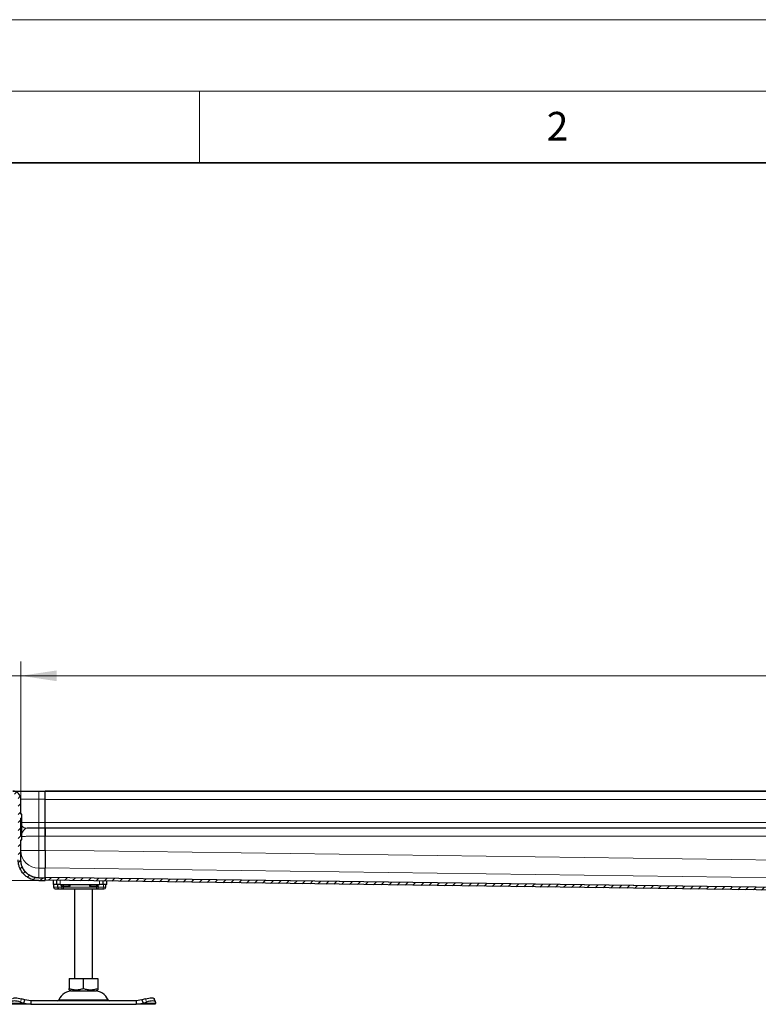
# Model space of a CAD drawing. Units: millimetres. Extents: x 0 to 420, y 0 to 297.
# Drawn here: x 52 to 104, y 228 to 297 of the extents above; entities that cross this region are included whole.
import ezdxf

# ---------------------------------------------------------------- set-up
doc = ezdxf.new("R2010")
doc.units = ezdxf.units.MM
doc.styles.add('SLDTEXTSTYLE0', font='TXT', dxfattribs={"width": 0.605})
doc.dimstyles.new('SLDDIMSTYLE0', dxfattribs={"dimtxt": 2.568319, "dimasz": 2.5, "dimexe": 0, "dimexo": 0.0625, "dimgap": 0.64208, "dimtad": 1, "dimlfac": 8, "dimrnd": 1e-09, "dimzin": 12, "dimdsep": 46, "dimtxsty": 'SLDTEXTSTYLE0', "dimsah": 1, "dimcen": 0.09, "dimadec": 0, "dimazin": 3, "dimtfac": 1, "dimtdec": 3, "dimtofl": 0, "dimtmove": 0, "dimatfit": 3, "dimfxl": 0, "dimfrac": 2, "dimtolj": 1, "dimtzin": 12, "dimarcsym": 0})
doc.dimstyles.new('SLDDIMSTYLE1', dxfattribs={"dimtxt": 2.568319, "dimasz": 2.5, "dimexe": 0, "dimexo": 0.0625, "dimgap": 0.64208, "dimtad": 1, "dimlfac": 8, "dimrnd": 1e-09, "dimzin": 12, "dimdsep": 46, "dimtxsty": 'SLDTEXTSTYLE0', "dimsah": 1, "dimcen": 0.09, "dimadec": 0, "dimazin": 3, "dimtfac": 1, "dimtdec": 3, "dimtmove": 0, "dimatfit": 0, "dimfxl": 0, "dimfrac": 2, "dimtolj": 1, "dimtzin": 12, "dimarcsym": 0})

# ---------------------------------------------------------------- blocks, each defined once
blk = doc.blocks.new('_D_3')
at = {"color": 7, "linetype": 'Continuous', "lineweight": 0}
for p, q in [((52.516, 242.636), (52.516, 252.157)), ((240.016, 242.636), (240.016, 252.157)), ((240.016, 251.157), (52.516, 251.157))]:
    blk.add_line(p, q, dxfattribs=at)
at = {"color": 7, "linetype": 'Continuous', "lineweight": 18}
for points in [[(52.516, 251.157), (55.016, 250.782), (55.016, 251.532)], [(240.016, 251.157), (237.516, 251.532), (237.516, 250.782)]]:
    blk.add_solid(points, dxfattribs=at)
at = {"color": 7, "linetype": 'Continuous', "lineweight": 18, "insert": (142.347, 254.568), "char_height": 2.6458, "attachment_point": 1, "style": 'SLDTEXTSTYLE0'}
blk.add_mtext('1500', dxfattribs=at)
blk = doc.blocks.new('_D_4')
at = {"color": 7, "linetype": 'Continuous', "lineweight": 0}
for p, q in [((50.641, 242.636), (50.641, 252.157)), ((52.516, 242.636), (52.516, 252.157)), ((50.641, 251.157), (44.022, 251.157)), ((52.516, 251.157), (50.641, 251.157)), ((52.516, 251.157), (57.516, 251.157))]:
    blk.add_line(p, q, dxfattribs=at)
at = {"color": 7, "linetype": 'Continuous', "lineweight": 18}
for points in [[(50.641, 251.157), (48.141, 251.532), (48.141, 250.782)], [(52.516, 251.157), (55.016, 250.782), (55.016, 251.532)]]:
    blk.add_solid(points, dxfattribs=at)
at = {"color": 7, "linetype": 'Continuous', "lineweight": 18, "insert": (44.022, 254.568), "char_height": 2.6458, "attachment_point": 1, "style": 'SLDTEXTSTYLE0'}
blk.add_mtext('15', dxfattribs=at)
blk = doc.blocks.new('_D_6')
at = {"color": 7, "linetype": 'Continuous', "lineweight": 0}
for p, q in [((34.583, 243.098), (34.583, 248.098)), ((51.104, 243.098), (33.583, 243.098)), ((34.583, 243.098), (34.583, 236.848)), ((53.666, 236.848), (33.583, 236.848)), ((34.583, 236.848), (34.583, 231.848))]:
    blk.add_line(p, q, dxfattribs=at)
at = {"color": 7, "linetype": 'Continuous', "lineweight": 18}
for points in [[(34.583, 243.098), (34.958, 245.598), (34.208, 245.598)], [(34.583, 236.848), (34.208, 234.348), (34.958, 234.348)]]:
    blk.add_solid(points, dxfattribs=at)
at = {"color": 7, "linetype": 'Continuous', "lineweight": 18, "insert": (31.172, 238.014), "char_height": 2.6458, "attachment_point": 1, "rotation": 90, "style": 'SLDTEXTSTYLE0'}
blk.add_mtext('50', dxfattribs=at)

msp = doc.modelspace()

# ---------------------------------------------------------------- hatches: boundary and pattern name
at = {"linetype": 'Continuous', "lineweight": 18}
h = msp.add_hatch(dxfattribs=at)
h.set_pattern_fill('ANSI31', scale=0.125, style=0)
edge = h.paths.add_edge_path(flags=0)
edge.add_line((52.5726, 239.9761), (52.5164, 239.9761))
edge.add_line((52.5164, 239.9761), (52.5164, 241.2209))
edge.add_line((52.5164, 241.2209), (52.5726, 241.2209))
edge.add_arc((52.5726, 241.2396), 0.0187, 270, 360)
edge.add_line((52.5914, 241.2396), (52.5914, 241.4788))
edge.add_arc((52.5726, 241.4787), 0.0187, 0.033458, 90)
edge.add_line((52.5726, 241.4975), (52.5164, 241.4975))
edge.add_line((52.5164, 241.4975), (52.5164, 242.536))
edge.add_arc((51.9539, 242.536), 0.5625, 0, 90)
edge.add_line((51.9539, 243.0985), (51.2039, 243.0985))
edge.add_arc((51.2039, 242.536), 0.5625, 90, 180)
edge.add_line((50.6414, 242.536), (50.6414, 241.8485))
edge.add_line((50.6414, 241.8485), (50.8289, 241.8485))
edge.add_line((50.8289, 241.8485), (50.8289, 242.536))
edge.add_arc((51.2039, 242.536), 0.375, 90, 180, ccw=False)
edge.add_line((51.2039, 242.911), (51.9539, 242.911))
edge.add_arc((51.9539, 242.536), 0.375, 0, 90, ccw=False)
edge.add_line((52.3289, 242.536), (52.3289, 238.2893))
edge.add_spline(control_points=[(52.3289, 238.2893), (52.3289, 238.2893), (52.3289, 238.2893), (52.3289, 238.2892), (52.3289, 238.2592), (52.3298, 238.2291), (52.3317, 238.1991), (52.3336, 238.1692), (52.3364, 238.1394), (52.3402, 238.1097), (52.3427, 238.0899), (52.3456, 238.0702), (52.3489, 238.0506), (52.3555, 238.0113), (52.3637, 237.9722), (52.3735, 237.9336), (52.3932, 237.8562), (52.4194, 237.7801), (52.4516, 237.707), (52.5157, 237.5613), (52.6056, 237.4247), (52.7137, 237.3079), (52.8246, 237.1882), (52.9585, 237.0866), (53.1034, 237.0115), (53.2482, 236.9365), (53.4078, 236.8853), (53.5693, 236.8624), (53.6345, 236.8532), (53.7005, 236.8485), (53.7664, 236.8485)], knot_values=[-0.0000004, -0.0000004, -0.0000004, -0.0000004, 0, 0, 0, 0.0007215, 0.0007215, 0.0007215, 0.0014401, 0.0014401, 0.0014401, 0.0019178, 0.0019178, 0.0019178, 0.0028745, 0.0028745, 0.0028745, 0.0047978, 0.0047978, 0.0047978, 0.0086689, 0.0086689, 0.0086689, 0.0126436, 0.0126436, 0.0126436, 0.0166119, 0.0166119, 0.0166119, 0.0181959, 0.0181959, 0.0181959, 0.0181959], weights=[1, 1, 1, 1, 1, 1, 1, 1, 1, 1, 1, 1, 1, 1, 1, 1, 1, 1, 1, 1, 1, 1, 1, 1, 1, 1, 1, 1, 1, 1, 1], degree=3, periodic=0)
edge.add_line((53.7664, 236.8485), (54.2039, 236.8485))
edge.add_line((54.2039, 236.8485), (54.2039, 237.036))
edge.add_line((54.2039, 237.036), (53.7664, 237.036))
edge.add_spline(control_points=[(53.7664, 237.036), (53.7225, 237.036), (53.6786, 237.0384), (53.635, 237.0431), (53.5914, 237.0478), (53.5479, 237.0549), (53.5051, 237.0642), (53.4622, 237.0735), (53.4198, 237.085), (53.3781, 237.0987), (53.3364, 237.1124), (53.2954, 237.1283), (53.2554, 237.1462), (53.2154, 237.1641), (53.1762, 237.1841), (53.1382, 237.2061), (53.1003, 237.228), (53.0634, 237.252), (53.028, 237.2779), (52.9729, 237.3181), (52.9211, 237.3632), (52.8735, 237.412), (52.8258, 237.4608), (52.7821, 237.5137), (52.743, 237.5696), (52.7039, 237.6255), (52.6693, 237.6848), (52.6398, 237.7463), (52.6104, 237.8078), (52.5859, 237.8719), (52.5668, 237.9374), (52.5573, 237.9701), (52.5491, 238.0031), (52.5422, 238.0365), (52.5354, 238.0698), (52.5298, 238.1034), (52.5257, 238.1371), (52.5236, 238.154), (52.5219, 238.1709), (52.5205, 238.1879), (52.5191, 238.2047), (52.5181, 238.2216), (52.5174, 238.2385), (52.5167, 238.2554), (52.5164, 238.2723), (52.5164, 238.2892), (52.5164, 238.2893), (52.5164, 238.2893), (52.5164, 238.2893)], knot_values=[0, 0, 0, 0, 0.0010527, 0.0010527, 0.0010527, 0.0021053, 0.0021053, 0.0021053, 0.0031579, 0.0031579, 0.0031579, 0.0042104, 0.0042104, 0.0042104, 0.0052629, 0.0052629, 0.0052629, 0.0063155, 0.0063155, 0.0063155, 0.0079559, 0.0079559, 0.0079559, 0.0095958, 0.0095958, 0.0095958, 0.0112357, 0.0112357, 0.0112357, 0.0128757, 0.0128757, 0.0128757, 0.0136915, 0.0136915, 0.0136915, 0.0145074, 0.0145074, 0.0145074, 0.0149148, 0.0149148, 0.0149148, 0.01532, 0.01532, 0.01532, 0.0157258, 0.0157258, 0.0157258, 0.0157262, 0.0157262, 0.0157262, 0.0157262], weights=[1, 1, 1, 1, 1, 1, 1, 1, 1, 1, 1, 1, 1, 1, 1, 1, 1, 1, 1, 1, 1, 1, 1, 1, 1, 1, 1, 1, 1, 1, 1, 1, 1, 1, 1, 1, 1, 1, 1, 1, 1, 1, 1, 1, 1, 1, 1, 1, 1], degree=3, periodic=0)
edge.add_line((52.5164, 238.2893), (52.5164, 239.6995))
edge.add_line((52.5164, 239.6995), (52.5726, 239.6995))
edge.add_arc((52.5726, 239.7182), 0.0187, 270, 360)
edge.add_line((52.5914, 239.7182), (52.5914, 239.9573))
edge.add_arc((52.5726, 239.9573), 0.0187, 359.962865, 450)
h = msp.add_hatch(dxfattribs=at)
h.set_pattern_fill('ANSI31', scale=0.125, style=0)
edge = h.paths.add_edge_path(flags=0)
edge.add_arc((137.2664, 235.4935), 0.125, 0, 90, ccw=False)
edge.add_line((137.3914, 235.4935), (137.3914, 234.431))
edge.add_line((137.3914, 234.431), (137.5789, 234.431))
edge.add_line((137.5789, 234.431), (137.5789, 235.681))
edge.add_arc((137.4539, 235.681), 0.125, 0, 90)
edge.add_line((137.4539, 235.806), (137.2664, 235.806))
edge.add_arc((137.2664, 235.9935), 0.1875, 230.49716, 270, ccw=False)
edge.add_spline(control_points=[(137.1471, 235.8488), (137.1303, 235.8626), (137.1122, 235.8749), (137.0933, 235.8856), (137.0749, 235.896), (137.0556, 235.9048), (137.0358, 235.912), (136.9968, 235.926), (136.955, 235.9338), (136.9136, 235.9344)], knot_values=[0, 0, 0, 0, 0.0005212, 0.0005212, 0.0005212, 0.0010273, 0.0010273, 0.0010273, 0.0020309, 0.0020309, 0.0020309, 0.0020309], weights=[1, 1, 1, 1, 1, 1, 1, 1, 1, 1], degree=3, periodic=0)
edge.add_line((136.9136, 235.9344), (54.2039, 237.0574))
edge.add_spline(control_points=[(54.2039, 237.0574), (54.203, 236.9949), (54.2022, 236.9324), (54.2013, 236.8699)], knot_values=[0, 0, 0, 0, 0.15, 0.15, 0.15, 0.15], weights=[1, 1, 1, 1], degree=3, periodic=0)
edge.add_line((54.2013, 236.8699), (136.7064, 235.7497))
edge.add_spline(control_points=[(136.7064, 235.7497), (136.7491, 235.7491), (136.7915, 235.7334), (136.8242, 235.706)], knot_values=[0, 0, 0, 0, 0.4389482, 0.4389482, 0.4389482, 0.4389482], weights=[1, 1, 1, 1], degree=3, periodic=0)
edge.add_spline(control_points=[(136.8242, 235.706), (136.8911, 235.65), (136.9779, 235.6185), (137.065, 235.6185)], knot_values=[0, 0, 0, 0, 1, 1, 1, 1], weights=[1, 1, 1, 1], degree=3, periodic=0)
edge.add_line((137.065, 235.6185), (137.2664, 235.6185))

# ---------------------------------------------------------------- linework, layer by layer
at = {"color": 7, "linetype": 'Continuous', "lineweight": 18}
for p, q in [((0, 297), (420, 297)), ((15, 292), (415, 292)), ((65, 292), (65, 287))]:
    msp.add_line(p, q, dxfattribs=at)
at = {"color": 7, "linetype": 'Continuous', "lineweight": 35}
msp.add_line((410, 287), (20, 287), dxfattribs=at)
at = {"color": 7, "linetype": 'Continuous', "lineweight": 25}
for p, q in [((53.7664, 243.0985), (54.2039, 243.0985)), ((146.2664, 243.0985), (54.2039, 243.0985)), ((54.2039, 242.536), (54.2039, 243.0985)), ((52.5164, 241.4975), (52.5164, 242.536)), ((54.2039, 240.9138), (54.2039, 242.536)), ((54.2039, 240.9181), (54.2039, 242.5098)), ((52.5726, 241.4975), (52.5164, 241.4975)), ((52.5914, 241.2396), (52.5914, 241.4788)), ((52.5726, 241.2209), (52.5164, 241.2209)), ((52.5164, 239.9761), (52.5164, 241.2209)), ((52.5726, 240.9196), (52.5164, 240.9196)), ((54.2039, 240.5433), (54.2039, 240.9181)), ((54.2039, 240.5433), (54.2039, 240.9138)), ((52.5164, 240.2873), (52.5726, 240.2873)), ((54.2039, 240.526), (54.2039, 240.5433)), ((54.2039, 240.517), (54.2039, 240.526)), ((54.2039, 239.9547), (54.2039, 240.517)), ((54.2039, 240.5138), (54.2039, 239.9517)), ((52.5164, 239.9761), (52.5726, 239.9761)), ((52.5164, 239.6995), (52.5726, 239.6995)), ((52.5164, 238.2893), (52.5164, 239.6995)), ((52.5914, 239.7182), (52.5914, 239.9573)), ((54.2039, 238.9564), (54.2039, 239.9547)), ((54.2039, 238.9778), (54.2039, 239.9517)), ((54.2039, 237.0588), (54.2039, 237.7326)), ((53.7664, 237.036), (54.2039, 237.036)), ((53.7664, 236.8485), (54.2039, 236.8485)), ((54.2039, 237.0574), (54.2013, 236.8699)), ((136.7064, 235.7497), (54.2013, 236.8699)), ((136.9136, 235.9344), (54.2039, 237.0574)), ((54.2039, 237.036), (54.2039, 236.8485)), ((54.7664, 236.8622), (54.7664, 236.5791)), ((55.0164, 236.8589), (55.0164, 236.5791)), ((58.2664, 236.5791), (58.2664, 236.8147)), ((58.5164, 236.5791), (58.5164, 236.8113)), ((55.0164, 236.5791), (54.7664, 236.5791)), ((54.7968, 236.5791), (54.7968, 236.3916)), ((55.2664, 236.5791), (55.0164, 236.5791)), ((55.0877, 236.5791), (55.0877, 236.3916)), ((55.1946, 236.2666), (55.3262, 236.2666)), ((55.2033, 236.2709), (55.2421, 236.2666)), ((55.2421, 236.2666), (55.4439, 236.2666)), ((55.2664, 236.5791), (58.0164, 236.5791)), ((55.3262, 236.2666), (55.4681, 236.2666)), ((55.3564, 236.4541), (55.3909, 236.5791)), ((55.4439, 236.2666), (55.4899, 236.2666)), ((55.4899, 236.2666), (57.7928, 236.2666)), ((56.2664, 236.2666), (56.2664, 230.0166)), ((57.5164, 230.0166), (57.5164, 236.2666)), ((57.7928, 236.2666), (57.8388, 236.2666)), ((58.2664, 236.5791), (58.0164, 236.5791)), ((58.5164, 236.5791), (58.2664, 236.5791)), ((58.4485, 236.3916), (58.4485, 236.468)), ((55.89, 230.0166), (55.89, 229.3085)), ((55.89, 230.0166), (56.8914, 230.0166)), ((56.8914, 229.3085), (56.8914, 230.0166)), ((56.8914, 230.0166), (57.8927, 230.0166)), ((57.8927, 230.0166), (57.8927, 229.3085)), ((55.89, 229.219), (56.0242, 229.1416)), ((56.0242, 229.1416), (57.7585, 229.1416)), ((57.7585, 229.1416), (57.8927, 229.219)), ((52.799, 228.5126), (52.5607, 228.5873)), ((52.7243, 228.2861), (52.799, 228.5126)), ((53.2052, 228.4541), (52.799, 228.5126)), ((53.2052, 228.4541), (53.2052, 228.2041)), ((60.5775, 228.4541), (53.2052, 228.4541)), ((60.9837, 228.5126), (60.5775, 228.4541)), ((60.5775, 228.4541), (60.5775, 228.2041)), ((61.222, 228.5873), (60.9837, 228.5126)), ((60.9837, 228.5126), (61.0584, 228.2861)), ((61.9195, 228.3697), (61.8448, 228.5963)), ((53.2052, 228.2041), (51.8914, 228.2041)), ((52.486, 228.3608), (52.7243, 228.2861)), ((52.7243, 228.2861), (53.2052, 228.2041)), ((53.2052, 228.2041), (60.5775, 228.2041)), ((60.5775, 228.2041), (61.0584, 228.2861)), ((61.8914, 228.2041), (60.5775, 228.2041)), ((61.0584, 228.2861), (61.2967, 228.3608)), ((61.9334, 228.2861), (61.8914, 228.2041)), ((61.9217, 228.3608), (61.9334, 228.2861))]:
    msp.add_line(p, q, dxfattribs=at)
at = {"color": 8, "linetype": 'Continuous', "lineweight": 18}
for p, q in [((53.7664, 243.0985), (53.7664, 242.536)), ((54.2039, 243.0981), (146.2664, 243.0981)), ((146.2664, 243.072), (54.2039, 243.072)), ((52.5164, 242.536), (53.7664, 242.536)), ((53.7664, 242.536), (53.7664, 240.9138)), ((53.7664, 242.536), (54.2039, 242.536)), ((54.2039, 242.5098), (146.2664, 242.5098)), ((52.5726, 241.2209), (52.5726, 240.9196)), ((52.5726, 240.2873), (52.5726, 240.9196)), ((53.7664, 240.9138), (54.2039, 240.9138)), ((54.2039, 240.9181), (146.2664, 240.9181)), ((52.5726, 240.2873), (52.5726, 240.0507)), ((52.8914, 240.516), (52.8914, 240.5111)), ((54.2039, 240.5389), (53.7664, 240.5389)), ((53.7664, 240.517), (54.2039, 240.517)), ((54.2039, 240.5433), (146.2664, 240.5433)), ((146.2664, 240.5138), (54.2039, 240.5138)), ((53.7664, 239.9547), (53.7664, 238.9564)), ((53.7664, 239.9547), (54.2039, 239.9547)), ((54.2039, 239.9517), (146.2664, 239.9517)), ((53.7664, 238.9564), (52.5164, 238.9564)), ((53.7664, 237.7112), (53.7664, 238.9564)), ((53.7664, 238.9564), (54.2039, 238.9564)), ((143.2456, 237.7689), (54.2039, 238.9778)), ((53.7664, 237.7112), (53.7664, 237.0374)), ((54.2036, 237.7112), (53.7664, 237.7112)), ((54.2036, 237.7113), (54.2039, 237.7326)), ((54.2039, 237.7326), (140.6928, 236.5583)), ((53.7664, 237.036), (53.7664, 237.0374)), ((53.7664, 237.0374), (54.2036, 237.0374)), ((54.2039, 237.0588), (54.2036, 237.0375)), ((136.8914, 235.9361), (54.2039, 237.0588)), ((55.2664, 236.8555), (55.2664, 236.5791)), ((58.0164, 236.5791), (58.0164, 236.8181)), ((54.7968, 236.3916), (54.7973, 236.3916)), ((54.7973, 236.3916), (54.7973, 236.5791)), ((54.7973, 236.3916), (55.0877, 236.3916)), ((55.3518, 236.3916), (55.0877, 236.3916)), ((55.3518, 236.3916), (55.3518, 236.5791)), ((55.3518, 236.3916), (55.4899, 236.3916)), ((55.3564, 236.4541), (55.3564, 236.5791)), ((55.4899, 236.4541), (55.3564, 236.4541)), ((55.4899, 236.4541), (55.4899, 236.5791)), ((55.9728, 236.4541), (55.4899, 236.4541)), ((55.4899, 236.3916), (55.4899, 236.4541)), ((55.4899, 236.3916), (57.7928, 236.3916)), ((55.4899, 236.3916), (55.4899, 236.2666)), ((55.9728, 236.5791), (55.9728, 236.4541)), ((57.3099, 236.4541), (57.3099, 236.5791)), ((57.7928, 236.4541), (57.3099, 236.4541)), ((57.7928, 236.5791), (57.7928, 236.4541)), ((57.9264, 236.4541), (57.7928, 236.4541)), ((57.7928, 236.4541), (57.7928, 236.3916)), ((57.7928, 236.3916), (57.9309, 236.3916)), ((57.7928, 236.2666), (57.7928, 236.3916)), ((57.8918, 236.5791), (57.9264, 236.4541)), ((57.9264, 236.5791), (57.9264, 236.4541)), ((57.9309, 236.5791), (57.9309, 236.3916)), ((58.2913, 236.3916), (57.9309, 236.3916)), ((58.2913, 236.5791), (58.2913, 236.3916)), ((58.4485, 236.3916), (58.2913, 236.3916)), ((52.5607, 228.5873), (52.486, 228.3608)), ((55.1718, 228.5264), (58.611, 228.5264)), ((61.2967, 228.3608), (61.222, 228.5873)), ((52.7243, 228.2861), (51.8493, 228.2861)), ((61.9334, 228.2861), (61.0584, 228.2861))]:
    msp.add_line(p, q, dxfattribs=at)
at = {"color": 7, "linetype": 'Continuous', "lineweight": 25, "flags": 128}
for points in [[(52.486, 228.3608), (52.3692, 228.3936), (52.2558, 228.418), (52.1501, 228.433), (52.0562, 228.4381), (51.9777, 228.433), (51.9176, 228.418), (51.8782, 228.3936), (51.861, 228.3608)], [(51.9379, 228.5963), (51.9529, 228.6202), (51.9923, 228.6446), (52.0524, 228.6596), (52.1309, 228.6647), (52.2248, 228.6596), (52.3305, 228.6446), (52.444, 228.6202), (52.5607, 228.5873)], [(61.222, 228.5873), (61.3388, 228.6202), (61.4522, 228.6446), (61.5579, 228.6596), (61.6518, 228.6647), (61.7303, 228.6596), (61.7904, 228.6446), (61.8298, 228.6202), (61.8448, 228.5963)], [(61.9217, 228.3608), (61.9045, 228.3936), (61.8651, 228.418), (61.805, 228.433), (61.7265, 228.4381), (61.6326, 228.433), (61.5269, 228.418), (61.4135, 228.3936), (61.2967, 228.3608)]]:
    msp.add_lwpolyline(points, dxfattribs=at)
at = {"color": 7, "linetype": 'Continuous', "lineweight": 25}
for centre, radius, start, end in [((51.9539, 242.536), 0.5625, 0, 90), ((52.5726, 241.4787), 0.0188, 0, 90), ((52.5726, 241.2396), 0.0187, 270, 0), ((52.5726, 239.9573), 0.0188, 0, 90), ((52.5726, 239.7182), 0.0188, 270, 360), ((54.9218, 236.3916), 0.125, 180, 270), ((58.2465, 236.3916), 0.125, 270, 295.468359), ((58.3235, 236.3916), 0.125, 270, 0), ((56.1355, 228.0791), 1.0625, 90, 155.098938), ((57.6472, 228.0791), 1.0625, 24.901062, 90), ((55.0584, 228.5791), 0.125, 270, 335.098938), ((58.7243, 228.5791), 0.125, 204.901062, 270)]:
    msp.add_arc(centre, radius, start, end, dxfattribs=at)
at = {"color": 8, "linetype": 'Continuous', "lineweight": 18}
for centre, radius, start, end in [((53.764, 238.9588), 1.2476, 180.10943, 270.109013), ((54.9223, 236.3916), 0.125, 179.992447, 269.992445), ((55.1974, 236.3186), 0.0521, 217.082447, 266.930167), ((55.4633, 236.3773), 0.1124, 172.700976, 260.072147), ((57.8194, 236.3773), 0.1124, 279.927853, 7.299024), ((58.1697, 236.3881), 0.1216, 271.735753, 1.636458)]:
    msp.add_arc(centre, radius, start, end, dxfattribs=at)
at = {"color": 7, "linetype": 'Continuous', "lineweight": 25}
for points, knots in [([(51.9539, 243.0985), (51.9597, 243.0985), (51.9718, 243.0985), (52.0727, 243.0985), (52.2399, 243.0985), (52.4757, 243.0985), (52.7654, 243.0985), (53.0903, 243.0985), (53.4281, 243.0985), (53.6558, 243.0985), (53.7664, 243.0985)], [0, 0, 0, 0, 0.116516, 0.2400113, 0.3686408, 0.5, 0.6313592, 0.7599887, 0.883484, 1, 1, 1, 1]), ([(52.5726, 240.9196), (52.5739, 240.9197), (52.5765, 240.9199), (52.5804, 240.9217), (52.584, 240.9245), (52.5874, 240.9288), (52.5906, 240.9356), (52.5911, 240.9414), (52.5914, 240.9449)], [0, 0, 0, 0, 0.1083527, 0.2251756, 0.3540204, 0.4975488, 0.6986224, 1, 1, 1, 1]), ([(52.5914, 241.2009), (52.5914, 241.2193), (52.5914, 241.2392), (52.5914, 241.2396), (52.5914, 241.2396)], [0, 0, 0, 0, 0.93006369, 1, 1, 1, 1]), ([(52.5914, 240.9449), (52.5914, 240.9999), (52.5914, 241.0894), (52.5914, 241.1383), (52.5914, 241.1571)], [0, 0, 0, 0, 0.6143309, 1, 1, 1, 1]), ([(52.5914, 240.2918), (52.5914, 240.394), (52.5914, 240.5962), (52.5914, 240.7983), (52.5914, 240.8983)], [0, 0, 0, 0, 0.5056901, 1, 1, 1, 1]), ([(52.5914, 240.2618), (52.5911, 240.2653), (52.5906, 240.2711), (52.5874, 240.2779), (52.584, 240.2823), (52.5804, 240.2852), (52.5766, 240.287), (52.5739, 240.2872), (52.5726, 240.2873)], [0, 0, 0, 0, 0.3016244, 0.5025084, 0.6464844, 0.7754175, 0.8920346, 1, 1, 1, 1]), ([(52.5914, 239.9573), (52.5914, 239.9575), (52.5914, 239.9586), (52.5914, 239.9911), (52.5914, 240.0973), (52.5914, 240.2079), (52.5914, 240.2618)], [0, 0, 0, 0, 0.0413533, 0.3664886, 0.691624, 1, 1, 1, 1]), ([(54.2039, 238.9778), (54.2039, 238.8999), (54.2039, 238.8232), (54.2039, 238.7097), (54.2039, 238.6722), (54.2039, 238.5977), (54.2039, 238.5607), (54.2039, 238.4525), (54.2039, 238.3837), (54.2039, 238.2527), (54.2039, 238.1901), (54.2039, 238.0766), (54.2039, 238.025), (54.2039, 237.9553), (54.2039, 237.9333), (54.2038, 237.8927), (54.2038, 237.8741), (54.2038, 237.8231), (54.2038, 237.7954), (54.2039, 237.7534), (54.2039, 237.7394), (54.2039, 237.7326)], [0, 0, 0, 0, 0.125, 0.125, 0.1875, 0.1875, 0.25, 0.25, 0.375, 0.375, 0.5, 0.5, 0.625, 0.625, 0.6875, 0.6875, 0.75, 0.75, 0.875, 0.875, 1, 1, 1, 1]), ([(53.7664, 236.8485), (53.7005, 236.8513), (53.4716, 236.8613), (53.1687, 236.9623), (52.8916, 237.1373), (52.6511, 237.355), (52.4711, 237.6292), (52.3802, 237.894), (52.3514, 238.0308), (52.3383, 238.1196), (52.3308, 238.1992), (52.3289, 238.2592), (52.3289, 238.2893), (52.3289, 238.2893)], [0, 0, 0, 0, 0.0876376, 0.3045918, 0.4135706, 0.5225403, 0.7343052, 0.8406239, 0.8936445, 0.920138, 0.9599796, 0.9999778, 1, 1, 1, 1]), ([(53.7664, 237.0374), (53.6879, 237.0417), (53.5288, 237.0504), (53.2954, 237.1215), (53.1118, 237.2169), (52.9761, 237.3165), (52.8529, 237.4278), (52.7554, 237.5464), (52.6818, 237.6648), (52.6398, 237.7441), (52.5893, 237.8599), (52.5318, 238.0403), (52.522, 238.1976), (52.5164, 238.2893)], [0, 0, 0, 0, 0.1197252, 0.2428768, 0.3694691, 0.434143, 0.4996853, 0.6229218, 0.6670735, 0.7127333, 0.7599014, 0.8601822, 1, 1, 1, 1]), ([(53.7664, 237.036), (53.7225, 237.0373), (53.6347, 237.0401), (53.5046, 237.0621), (53.3774, 237.0965), (53.2545, 237.1441), (53.1371, 237.2041), (53.0062, 237.2893), (52.8694, 237.4081), (52.7385, 237.5665), (52.6347, 237.7438), (52.5737, 237.9038), (52.5409, 238.0362), (52.5271, 238.1202), (52.5202, 238.1877), (52.5171, 238.2385), (52.5164, 238.2723), (52.5164, 238.2893), (52.5164, 238.2893)], [0, 0, 0, 0, 0.0669854, 0.1339657, 0.2009428, 0.2679187, 0.3348957, 0.4018758, 0.5060402, 0.6101854, 0.7143285, 0.8184758, 0.8704173, 0.9223588, 0.9483138, 0.9741227, 0.9999745, 1, 1, 1, 1]), ([(54.2039, 237.0574), (54.2039, 237.0574), (54.2039, 237.0575), (54.2039, 237.0576), (54.2039, 237.0578), (54.2039, 237.0582), (54.2039, 237.0588)], [0.00026174287, 0.00026174287, 0.00026174287, 0.00026174287, 0.00036009049, 0.00036009049, 0.00036009049, 0.00052346739, 0.00052346739, 0.00052346739, 0.00052346739]), ([(54.9222, 236.2666), (54.9266, 236.2666), (54.9356, 236.2666), (54.9931, 236.2666), (55.0783, 236.2666), (55.1562, 236.2666), (55.1946, 236.2666)], [0, 0, 0, 0, 0.2464518, 0.5, 0.7535482, 1, 1, 1, 1]), ([(55.0877, 236.3916), (55.0892, 236.3793), (55.0924, 236.3529), (55.1168, 236.3173), (55.1539, 236.2866), (55.1863, 236.2763), (55.2033, 236.2709)], [0, 0, 0, 0, 0.2037445, 0.4374964, 0.7051709, 1, 1, 1, 1]), ([(55.3564, 236.4541), (55.384, 236.4858), (55.4204, 236.5277), (55.4463, 236.5691), (55.4526, 236.5791)], [0, 0, 0, 0, 0.7582674, 1, 1, 1, 1]), ([(55.8061, 236.5791), (55.8306, 236.5607), (55.8833, 236.5211), (55.9416, 236.4775), (55.9728, 236.4541)], [0, 0, 0, 0, 0.46415036, 1, 1, 1, 1]), ([(57.4037, 236.5791), (57.3955, 236.5682), (57.366, 236.5288), (57.3335, 236.4855), (57.3099, 236.4541)], [0, 0, 0, 0, 0.27676372, 1, 1, 1, 1]), ([(57.3099, 236.4541), (57.3411, 236.4775), (57.3994, 236.5211), (57.4521, 236.5607), (57.4766, 236.5791)], [0, 0, 0, 0, 0.53584964, 1, 1, 1, 1]), ([(57.8302, 236.5791), (57.8364, 236.5691), (57.8623, 236.5277), (57.8987, 236.4858), (57.9264, 236.4541)], [0, 0, 0, 0, 0.2411791, 1, 1, 1, 1]), ([(58.0599, 236.2666), (58.0596, 236.2666), (58.0592, 236.2666), (58.0597, 236.2666), (58.0598, 236.2666), (58.0599, 236.2666), (58.061, 236.2666), (58.0659, 236.2666), (58.0793, 236.2666), (58.0987, 236.2666), (58.1134, 236.2666), (58.1221, 236.2666), (58.1231, 236.2666), (58.1316, 236.2666), (58.1508, 236.2666), (58.1763, 236.2666), (58.2001, 236.2666), (58.2196, 236.2666), (58.2307, 236.2666), (58.2394, 236.2666), (58.2458, 236.2666), (58.2462, 236.2666), (58.2464, 236.2666)], [0, 0, 0, 0, 0.0386394, 0.0387135, 0.0393559, 0.0411925, 0.0482263, 0.122944, 0.2227693, 0.2957901, 0.3849841, 0.3853607, 0.3881889, 0.3959227, 0.4751149, 0.5809777, 0.6477771, 0.7313121, 0.8222861, 0.8270562, 0.9135346, 1, 1, 1, 1]), ([(58.1734, 236.2666), (58.231, 236.2666), (58.3196, 236.2666), (58.3108, 236.2666), (58.3077, 236.2666)], [0, 0, 0, 0, 0.6496741, 1, 1, 1, 1]), ([(58.4471, 236.468), (58.447, 236.482), (58.4468, 236.5103), (58.4361, 236.556), (58.4307, 236.5791)], [0, 0, 0, 0, 0.4951626, 1, 1, 1, 1]), ([(55.89, 229.3085), (55.9769, 229.2826), (56.1526, 229.2304), (56.413, 229.2113), (56.6618, 229.2393), (56.8144, 229.2853), (56.8914, 229.3085)], [0, 0, 0, 0, 0.2646136, 0.5349658, 0.7653524, 1, 1, 1, 1]), ([(55.89, 229.2222), (55.89, 229.2212), (55.89, 229.2133), (55.89, 229.2421), (55.89, 229.2862), (55.89, 229.3085)], [0, 0, 0, 0, 0.0693985, 0.5304359, 1, 1, 1, 1]), ([(56.8914, 229.3085), (56.9783, 229.2826), (57.154, 229.2304), (57.4143, 229.2113), (57.6632, 229.2393), (57.8157, 229.2853), (57.8927, 229.3085)], [0, 0, 0, 0, 0.2646136, 0.5349658, 0.7653524, 1, 1, 1, 1]), ([(57.8927, 229.3085), (57.8927, 229.2816), (57.8927, 229.2309), (57.8927, 229.225), (57.8927, 229.2222)], [0, 0, 0, 0, 0.5289243, 1, 1, 1, 1])]:
    msp.add_open_spline(points, degree=3, knots=knots, dxfattribs=at)
at = {"color": 8, "linetype": 'Continuous', "lineweight": 18}
for points, knots in [([(53.7664, 240.9138), (53.6879, 240.9137), (53.5288, 240.9135), (53.2954, 240.9122), (53.1244, 240.9106), (53.0106, 240.9091), (52.9445, 240.9082), (52.8572, 240.9067), (52.7495, 240.9043), (52.6463, 240.9013), (52.6072, 240.8991), (52.5914, 240.8983)], [0, 0, 0, 0, 0.1520342, 0.3084005, 0.4690993, 0.5237114, 0.5788072, 0.6343868, 0.7550428, 0.9009703, 1, 1, 1, 1]), ([(52.8914, 240.516), (52.8428, 240.522), (52.7457, 240.534), (52.6381, 240.5999), (52.6021, 240.6599), (52.5914, 240.6779)], [0, 0, 0, 0, 0.411772, 0.8235441, 1, 1, 1, 1]), ([(52.8914, 240.5111), (52.8428, 240.5171), (52.7457, 240.5291), (52.6381, 240.595), (52.6021, 240.655), (52.5914, 240.673)], [0, 0, 0, 0, 0.411772, 0.8235441, 1, 1, 1, 1]), ([(52.8914, 240.5111), (52.8605, 240.496), (52.7945, 240.4635), (52.6751, 240.3198), (52.6178, 240.2149), (52.5914, 240.1664)], [0, 0, 0, 0, 0.3202163, 0.6859716, 1, 1, 1, 1]), ([(53.7664, 240.5389), (53.6563, 240.5386), (53.487, 240.5381), (53.2832, 240.5353), (53.1431, 240.5323), (53.0301, 240.5287), (52.921, 240.5233), (52.903, 240.5189), (52.8914, 240.516)], [0, 0, 0, 0, 0.2394187, 0.3683098, 0.4999445, 0.6315884, 0.760505, 1, 1, 1, 1]), ([(52.8914, 240.5111), (53.0301, 240.5128), (53.3075, 240.5162), (53.6134, 240.5167), (53.7664, 240.517)], [0, 0, 0, 0, 0.50001031, 1, 1, 1, 1]), ([(52.5914, 239.9233), (52.5955, 239.9238), (52.629, 239.9275), (52.6989, 239.9323), (52.8003, 239.9375), (52.912, 239.9421), (53.0738, 239.9471), (53.2954, 239.9514), (53.5288, 239.9542), (53.6879, 239.9545), (53.7664, 239.9547)], [0, 0, 0, 0, 0.0249495, 0.2003827, 0.281716, 0.3587092, 0.5256231, 0.688139, 0.8462625, 1, 1, 1, 1]), ([(55.9728, 236.4541), (55.9492, 236.4855), (55.9167, 236.5288), (55.8872, 236.5682), (55.879, 236.5791)], [0, 0, 0, 0, 0.7232363, 1, 1, 1, 1])]:
    msp.add_open_spline(points, degree=3, knots=knots, dxfattribs=at)
for points in [[(53.7664, 240.5389), (53.7664, 240.5456), (53.7664, 240.5591), (53.7664, 240.6462), (53.7664, 240.7688), (53.7664, 240.8655), (53.7664, 240.9138)], [(53.7664, 240.517), (53.7664, 240.5069), (53.7664, 240.4868), (53.7664, 240.3561), (53.7664, 240.1721), (53.7664, 240.0272), (53.7664, 239.9547)]]:
    msp.add_open_spline(points, degree=3, dxfattribs=at)
at = {"color": 7, "linetype": 'Continuous', "lineweight": 25}
msp.add_open_spline([(57.8388, 236.2666), (57.9086, 236.2666), (58.0483, 236.2666), (58.1317, 236.2666), (58.1734, 236.2666)], degree=3, dxfattribs=at)

# ---------------------------------------------------------------- texts
at = {"color": 7, "linetype": 'Continuous', "lineweight": 18, "insert": (90.0332, 290.5567), "char_height": 2, "attachment_point": 2, "style": 'SLDTEXTSTYLE0'}
msp.add_mtext('2', dxfattribs=at)

# ---------------------------------------------------------------- dimensions: what is measured, and where the dimension line sits
at = {"color": 7, "linetype": 'Continuous', "lineweight": 18}
for base, p1, p2, dimstyle, picture, middle in [((50.6414, 251.1571), (52.5164, 242.536), (50.6414, 242.536), 'SLDDIMSTYLE1', '_D_4', (45.9815, 251.1571)), ((52.5164, 251.1571), (240.0164, 242.536), (52.5164, 242.536), 'SLDDIMSTYLE0', '_D_3', (146.2664, 251.1571))]:
    dim = msp.add_linear_dim(base=base, p1=p1, p2=p2, dimstyle=dimstyle, dxfattribs=at)
    dim.commit()
    dim.dimension.update_dxf_attribs({"geometry": picture, "text_midpoint": middle, "dimtype": 160})
dim = msp.add_linear_dim(base=(34.5827, 236.8485), p1=(51.2039, 243.0985), p2=(53.7664, 236.8485), angle=90, dimstyle='SLDDIMSTYLE1', dxfattribs=at)
dim.commit()
dim.dimension.update_dxf_attribs({"geometry": '_D_6', "text_midpoint": (34.5827, 239.9735), "dimtype": 160})

doc.saveas('drawing.dxf')
